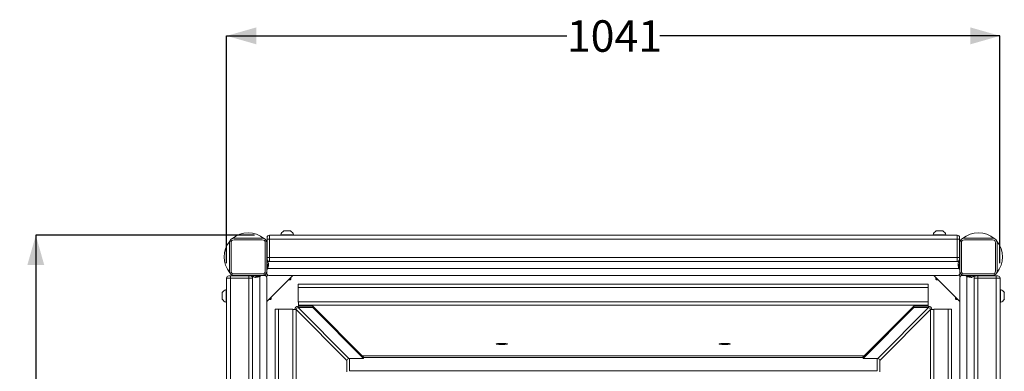
# Model space of a CAD drawing. Units: millimetres. Extents: x 22 to 220, y 21 to 195.
# Drawn here: x 23 to 90, y 149 to 173 of the extents above; entities that cross this region are included whole.
import ezdxf

# ---------------------------------------------------------------- set-up
doc = ezdxf.new("R2010")
doc.units = ezdxf.units.MM
doc.layers.add('SLD-0', color=179, linetype='Continuous')
doc.styles.add('SLDTEXTSTYLE0', font='TXT', dxfattribs={"width": 0.75})
doc.dimstyles.new('SLDDIMSTYLE0', dxfattribs={"dimtxt": 2.116667, "dimasz": 2, "dimexe": 0, "dimexo": 0.0625, "dimgap": 0.529167, "dimtad": 0, "dimdec": 0, "dimlfac": 20, "dimrnd": 1e-09, "dimzin": 12, "dimdsep": 46, "dimtxsty": 'SLDTEXTSTYLE0', "dimsah": 1, "dimcen": 0.09, "dimadec": 0, "dimazin": 3, "dimtfac": 1, "dimtdec": 0, "dimtofl": 0, "dimtmove": 0, "dimatfit": 3, "dimfxl": 0, "dimfrac": 2, "dimtolj": 1, "dimtzin": 12, "dimarcsym": 0})

# ---------------------------------------------------------------- blocks, each defined once
blk = doc.blocks.new('Optima Planter 490l - Block')
at = {"color": 7, "linetype": 'Continuous', "lineweight": 18}
for p, q in [((5.7, 199.3), (22.9, 199.3)), ((18.8, 204.5), (9.8, 204.5)), ((883.7, 199.3), (900.9, 199.3)), ((896.8, 204.5), (887.8, 204.5)), ((-63.2, 188.7), (-63.2, 150.7)), ((-61.2, 188.7), (-61.2, 150.7)), ((-19.2, 194.7), (-57.2, 194.7)), ((-19.2, 192.7), (-57.2, 192.7)), ((-15.2, 150.7), (-15.2, 188.7)), ((-13.2, 150.7), (-13.2, 188.7)), ((-12.7, 166.7), (-12.7, 195.7)), ((-12.7, 193.7), (919.3, 193.7)), ((-9.7, 163.7), (-9.7, 198.7)), ((-9.7, 198.7), (916.3, 198.7)), ((916.3, 198.7), (916.3, 163.7)), ((919.3, 195.7), (919.3, 166.7)), ((919.8, 188.7), (919.8, 150.7)), ((921.8, 188.7), (921.8, 150.7)), ((963.8, 194.7), (925.8, 194.7)), ((963.8, 192.7), (925.8, 192.7)), ((967.8, 150.7), (967.8, 188.7)), ((969.8, 150.7), (969.8, 188.7)), ((-12.8, 172.7), (-13.1, 172.7)), ((-13, 169.7), (-13, 172.7)), ((-12.9, 176.7), (-12.7, 176.7)), ((-12.9, 176.7), (-12.8, 176.7)), ((-12.8, 176.7), (-12.7, 176.7)), ((919.3, 176.7), (919.4, 176.7)), ((919.3, 176.7), (919.5, 176.7)), ((919.8, 172.7), (919.3, 172.7)), ((919.4, 176.7), (919.5, 176.7)), ((919.6, 169.7), (919.6, 172.7)), ((-9.7, 163.7), (-13.2, 163.7)), ((-13, 169.7), (-12.7, 169.7)), ((-13, 156.7), (-13, 159.7)), ((-12.8, 167.4), (-12.9, 167.2)), ((-12.9, 167.2), (-12.7, 167.2)), ((-12.7, 167.5), (-12.8, 167.4)), ((-12.7, 168.7), (919.3, 168.7)), ((-12.7, 159.6), (-12.7, 156.7)), ((-9.7, 163.7), (916.3, 163.7)), ((919.8, 163.7), (916.3, 163.7)), ((919.3, 169.7), (919.6, 169.7)), ((919.4, 167.4), (919.3, 167.5)), ((919.3, 167.2), (919.5, 167.2)), ((919.3, 159.6), (919.3, 156.7)), ((919.5, 167.2), (919.4, 167.4)), ((919.6, 156.7), (919.6, 159.7)), ((-57.2, 146.7), (-19.2, 146.7)), ((-13.2, 147.7), (-13.2, 150.7)), ((-13, 156.7), (-12.7, 156.7)), ((-12.7, 154.4), (-12.8, 154.2)), ((-12.2, 154.2), (-12.8, 154.2)), ((-12.6, 154.5), (-12.7, 154.4)), ((918.5, 154.2), (-12, 154.2)), ((919.4, 154.2), (918.8, 154.2)), ((919.3, 154.4), (919.2, 154.5)), ((919.3, 156.7), (919.6, 156.7)), ((919.4, 154.2), (919.3, 154.4)), ((919.8, 150.7), (919.8, 147.7)), ((925.8, 146.7), (963.8, 146.7)), ((-67.2, -784.8), (-67.2, 141.2)), ((-67.2, 141.2), (-32.2, 141.2)), ((-64.2, 144.2), (-35.2, 144.2)), ((-62.2, -787.8), (-62.2, 144.2)), ((-57.2, 144.7), (-19.2, 144.7)), ((-45.2, 144.2), (-45.2, 144.4)), ((-45.2, 144.3), (-45.2, 144.4)), ((-45.2, 144.2), (-45.2, 144.3)), ((-41.2, 144.7), (-41.2, 144.3)), ((-38.2, 144.5), (-41.2, 144.5)), ((-38.2, 144.2), (-38.2, 144.5)), ((-37.2, 144.2), (-37.2, -787.8)), ((-35.9, 144.3), (-36, 144.2)), ((-35.7, 144.4), (-35.9, 144.3)), ((-35.7, 144.2), (-35.7, 144.4)), ((-32.2, 144.7), (-32.2, 141.2)), ((-32.2, -784.8), (-32.2, 141.2)), ((-25.2, 144.5), (-28.2, 144.5)), ((-28.1, 144.2), (-25.2, 144.2)), ((-25.2, 144.2), (-25.2, 144.5)), ((-22.9, 144.2), (-23, 144.1)), ((-22.7, 144.3), (-22.9, 144.2)), ((-22.7, 144.3), (-22.7, 143.7)), ((-22.7, 143.5), (-22.7, -787)), ((-19.2, 144.7), (-16.2, 144.7)), ((21.8, 144.7), (-13.2, 109.7)), ((-13.2, -785.3), (-13.2, 141.7)), ((-10.2, 144.7), (916.8, 144.7)), ((18.4, 138.7), (15.8, 138.7)), ((19.3, 139.6), (16.7, 139.6)), ((18.4, 138.7), (19.3, 139.6)), ((19.3, 142.2), (19.3, 139.6)), ((20.3, 142.9), (19.9, 142.9)), ((20.1, 143), (20.6, 143)), ((20.7, 143.7), (20.6, 143)), ((29.3, 109.5), (29.3, 133.2)), ((877.3, 133.2), (29.3, 133.2)), ((877.3, 109.5), (877.3, 133.2)), ((919.8, 109.7), (884.8, 144.7)), ((885.8, 143.7), (886, 143)), ((886, 143), (886.5, 143)), ((886.6, 142.9), (886.2, 142.9)), ((887.3, 142.2), (887.3, 139.6)), ((889.9, 139.6), (887.3, 139.6)), ((888.2, 138.7), (887.3, 139.6)), ((890.8, 138.7), (888.2, 138.7)), ((919.8, 141.7), (919.8, -785.3)), ((922.8, 144.7), (925.8, 144.7)), ((925.8, 144.7), (963.8, 144.7)), ((929.3, 143.7), (929.3, 144.3)), ((929.5, 144.2), (929.3, 144.3)), ((929.3, -787), (929.3, 143.5)), ((929.6, 144.1), (929.5, 144.2)), ((931.8, 144.5), (931.8, 144.2)), ((931.8, 144.5), (934.8, 144.5)), ((934.7, 144.2), (931.8, 144.2)), ((938.8, 141.2), (938.8, 144.7)), ((938.8, 141.2), (938.8, -784.8)), ((938.8, 141.2), (973.8, 141.2)), ((941.8, 144.2), (970.8, 144.2)), ((942.3, 144.4), (942.3, 144.2)), ((942.4, 144.3), (942.3, 144.4)), ((942.6, 144.2), (942.4, 144.3)), ((943.8, 144.2), (943.8, -787.8)), ((944.8, 144.5), (944.8, 144.2)), ((944.8, 144.5), (947.8, 144.5)), ((947.8, 144.3), (947.8, 144.6)), ((951.8, 144.4), (951.8, 144.2)), ((951.8, 144.4), (951.8, 144.3)), ((951.8, 144.3), (951.8, 144.2)), ((968.8, -787.8), (968.8, 144.2)), ((973.8, 141.2), (973.8, -784.8)), ((-73, 121.7), (-73, 112.7)), ((-67.8, 108.6), (-67.8, 125.8)), ((877.3, 128.7), (29.3, 128.7)), ((974.4, 125.8), (974.4, 108.6)), ((979.6, 121.7), (979.6, 112.7)), ((-12.2, 110.8), (-11.5, 110.9)), ((-11.5, 110.9), (-11.5, 111.4)), ((-11.4, 111.6), (-11.4, 111.2)), ((-10.7, 112.2), (-8.1, 112.2)), ((-8.1, 114.8), (-8.1, 112.2)), ((-7.2, 113.1), (-8.1, 112.2)), ((-7.2, 115.7), (-7.2, 113.1)), ((877.3, 109.5), (29.3, 109.5)), ((913.8, 113.1), (913.8, 115.7)), ((913.8, 113.1), (914.7, 112.2)), ((914.7, 112.2), (914.7, 114.8)), ((917.3, 112.2), (914.7, 112.2)), ((917.9, 111.6), (917.9, 111.2)), ((918.1, 111.4), (918.1, 110.9)), ((918.7, 110.8), (918.1, 110.9)), ((-1.7, 99.2), (-1.7, -742.8)), ((-1.7, 99.2), (22, 99.2)), ((2.8, 99.2), (2.8, -742.8)), ((22, 99.2), (22, -742.8)), ((26.5, 99), (26.5, -742.6)), ((94.7, 30.5), (26.5, 99)), ((29, 103.5), (29, 101.5)), ((49, 103.5), (29, 103.5)), ((97.2, 33), (29, 101.5)), ((49, 101.5), (29, 101.5)), ((29.5, 105), (31, 103.5)), ((877.1, 105), (29.5, 105)), ((49, 101.5), (49, 103.5)), ((117.2, 35), (49, 103.5)), ((117.2, 33), (49, 101.5)), ((857.6, 103.5), (789.3, 35)), ((857.6, 101.5), (789.4, 33)), ((809.4, 33), (877.6, 101.5)), ((811.9, 30.5), (880.1, 99)), ((857.6, 101.5), (857.6, 103.5)), ((877.6, 103.5), (857.6, 103.5)), ((877.6, 101.5), (857.6, 101.5)), ((875.6, 103.5), (877.1, 105)), ((877.6, 103.5), (877.6, 101.5)), ((880.1, -742.6), (880.1, 99)), ((884.6, -742.8), (884.6, 99.2)), ((884.6, 99.2), (908.3, 99.2)), ((903.8, -742.8), (903.8, 99.2)), ((908.3, -742.8), (908.3, 99.2)), ((94.7, 15.3), (94.7, 30.5)), ((97.2, 33), (117.2, 33)), ((98.2, 33), (98.2, 16.6)), ((115.5, 36.8), (791.1, 36.8)), ((117.2, 33), (117.2, 35)), ((117.2, 34.3), (789.3, 34.3)), ((789.4, 33), (789.3, 35)), ((789.4, 33), (809.4, 33)), ((808.4, 33), (808.4, 16.6)), ((811.9, 30.5), (811.9, 15.3)), ((98.2, 16.6), (808.4, 16.6))]:
    blk.add_line(p, q, dxfattribs=at)
for centre, radius, start, end in [((-38.2, 169.7), 32.5, 49.0456, 130.9544), ((13.9, 197.1), 8.48, 118.6777, 164.4529), ((6.2, 199.2), 0.5, 164.4529, 270), ((14.7, 197.1), 8.48, 15.5471, 61.3223), ((22.4, 199.2), 0.5, 270, 15.5471), ((891.9, 197.1), 8.48, 118.6777, 164.4529), ((884.2, 199.2), 0.5, 164.4529, 270), ((892.7, 197.1), 8.48, 15.5471, 61.3223), ((900.4, 199.2), 0.5, 270, 15.5471), ((944.8, 169.7), 32.5, 49.0456, 130.9544), ((-38.2, 169.7), 32.5, 139.1582, 220.8418), ((-57.2, 188.7), 6, 90, 180), ((-57.2, 188.7), 4, 90, 180), ((-19.2, 188.7), 6, 0, 90), ((-19.2, 188.7), 4, 0, 90), ((-38.2, 169.7), 32.5, 38.3003, 40.8418), ((-9.7, 195.7), 3, 90, 180), ((916.3, 195.7), 3, 0, 90), ((944.8, 169.7), 32.5, 139.1582, 141.6997), ((925.8, 188.7), 6, 90, 180), ((925.8, 188.7), 4, 90, 180), ((963.8, 188.7), 6, 0, 90), ((963.8, 188.7), 4, 0, 90), ((944.8, 169.7), 32.5, 319.1582, 40.8418), ((-10.2, 165.9), 3.01, 153.3238, 166.573), ((95.3, 168.6), 108.2, 182.6859, 183.1448), ((76.3, 167.6), 89.2, 183.144, 183.6689), ((60.9, 166.6), 73.8, 183.668, 184.2653), ((-9.7, 166.7), 3, 180, 270), ((48.4, 165.6), 61.2, 184.2641, 184.9417), ((40.1, 164.9), 52.9, 184.9478, 185.3973), ((35.4, 164.5), 48.2, 185.4001, 185.7027), ((33, 164.3), 45.8, 185.7038, 185.8851), ((916.3, 166.7), 3, 270, 0), ((919.2, 157.6), 1.92, 123.1298, 130.3768), ((858.2, 165.7), 61.3, 355.0585, 355.7413), ((866.5, 164.9), 52.9, 354.6034, 355.0522), ((871.1, 164.5), 48.3, 354.2974, 354.6007), ((873.5, 164.3), 45.9, 354.1153, 354.2963), ((917.1, 169.1), 9.77, 281.9728, 283.6441), ((830.2, 167.6), 89.3, 356.3361, 356.8585), ((845.5, 166.6), 74, 355.7399, 356.3372), ((811.3, 168.6), 108.3, 356.8577, 357.3141), ((915, 177.7), 18.6, 283.6386, 284.1054), ((916.8, 165.9), 3.01, 18.8918, 26.69), ((-57.2, 150.7), 6, 180, 270), ((-57.2, 150.7), 4, 180, 270), ((-19.2, 150.7), 6, 270, 0), ((-19.2, 150.7), 4, 270, 0), ((-38.2, 169.7), 32.5, 319.1582, 320.3316), ((-11.2, 151.9), 2, 137.4631, 180), ((-10.2, 147.7), 3, 180, 270), ((-18.2, 158.3), 7.5, 317.4631, 326.4811), ((-17.2, 159.5), 6.84, 312.8454, 314.2104), ((-17.2, 159.5), 6.82, 314.1992, 320.4047), ((-26.9, 158.2), 15.2, 342.2767, 344.1748), ((-27.4, 158.4), 15.7, 344.1721, 349.0833), ((-26.5, 158.2), 14.8, 349.0553, 352.2025), ((916.8, 147.7), 3, 270, 0), ((933.1, 158.2), 14.8, 187.7975, 190.9447), ((934, 158.4), 15.7, 190.9167, 195.8279), ((923.8, 159.5), 6.83, 219.5954, 225.792), ((924.8, 158.3), 7.5, 213.5189, 222.5369), ((933.4, 158.2), 15.2, 195.8252, 197.7233), ((923.8, 159.5), 6.86, 225.7802, 227.1543), ((925.8, 150.7), 6, 180, 270), ((944.8, 169.7), 32.5, 219.6684, 220.8418), ((925.8, 150.7), 4, 180, 270), ((963.8, 150.7), 6, 270, 0), ((963.8, 150.7), 4, 270, 0), ((-64.2, 141.2), 3, 90, 180), ((-38.2, 169.7), 32.5, 229.0456, 231.7571), ((-34.4, 141.7), 3.01, 108.8918, 116.69), ((-35.2, 141.2), 3, 0, 90), ((-37.1, 36.2), 108.3, 86.8577, 87.3141), ((-36.1, 55.1), 89.3, 86.3361, 86.8585), ((-35.1, 70.4), 74, 85.7399, 86.3372), ((-34.2, 83.1), 61.3, 85.0585, 85.7413), ((-33.4, 91.4), 52.9, 84.6034, 85.0522), ((-33, 96), 48.3, 84.2974, 84.6007), ((-46.2, 140), 18.6, 13.6386, 14.1054), ((-32.8, 98.4), 45.9, 84.1153, 84.2963), ((-37.6, 142), 9.77, 11.9728, 13.6441), ((-26.1, 144.1), 1.92, 213.1298, 220.3768), ((-26.7, 158), 14.8, 277.7975, 280.9447), ((-26.9, 158.9), 15.7, 280.9167, 285.8279), ((-28, 148.7), 6.83, 309.5954, 315.792), ((-28, 148.7), 6.86, 315.7802, 317.1543), ((-26.8, 149.7), 7.5, 303.5189, 312.5369), ((-26.7, 158.4), 15.2, 285.8252, 287.7233), ((-38.2, 169.7), 32.5, 309.658, 310.9544), ((-16.2, 141.7), 3, 0, 90), ((-16.3, 147.8), 5.17, 299.645, 330.3608), ((20.3, 143.1), 0.25, 270, 345.9638), ((886.2, 143.1), 0.25, 194.0362, 270), ((922.9, 147.8), 5.17, 209.645, 240.3608), ((922.8, 141.7), 3, 90, 180), ((944.8, 169.7), 32.5, 229.0456, 230.342), ((927, 142.7), 2, 47.4631, 90), ((933.4, 149.7), 7.5, 227.4631, 236.4811), ((933.3, 158.4), 15.2, 252.2767, 254.1748), ((933.4, 158.9), 15.7, 254.1721, 259.0833), ((934.6, 148.7), 6.84, 222.8454, 224.2104), ((934.6, 148.7), 6.82, 224.1992, 230.4047), ((933.3, 158), 14.8, 259.0553, 262.2025), ((939.3, 98.5), 45.8, 95.7038, 95.8851), ((939.6, 96.1), 48.2, 95.4001, 95.7027), ((940, 91.4), 52.9, 94.9478, 95.3973), ((940.7, 83.1), 61.2, 94.2641, 94.9417), ((941.7, 70.6), 73.8, 93.668, 94.2653), ((942.7, 55.2), 89.2, 93.144, 93.6689), ((943.7, 36.2), 108.2, 92.6859, 93.1448), ((941.8, 141.2), 3, 90, 180), ((940.9, 141.7), 3.01, 63.3238, 76.573), ((944.8, 169.7), 32.5, 308.2429, 310.9544), ((970.8, 141.2), 3, 0, 90), ((-65.6, 117.6), 8.48, 105.5471, 151.3223), ((-67.7, 125.3), 0.5, 0, 105.5471), ((974.3, 125.3), 0.5, 74.4529, 180), ((972.2, 117.6), 8.48, 28.6777, 74.4529), ((-65.6, 116.8), 8.48, 208.6777, 254.4529), ((-67.7, 109.1), 0.5, 254.4529, 0), ((-11.6, 111.2), 0.25, 284.0362, 360), ((918.2, 111.2), 0.25, 180, 255.9638), ((974.3, 109.1), 0.5, 180, 285.5471), ((972.2, 116.8), 8.48, 285.5471, 331.3223), ((0, -643.6), 743.1, 88.1773, 88.3032), ((16.7, -118.4), 217.7, 87.9275, 88.1705), ((28.9, 99), 4.44, 174.369, 179.5504), ((889.9, -118.4), 217.7, 91.8295, 92.0725), ((877.7, 99), 4.44, 0.4496, 5.631), ((906.6, -643.6), 743.1, 91.6968, 91.8227)]:
    blk.add_arc(centre, radius, start, end, dxfattribs=at)
at = {"color": 8, "linetype": 'Continuous', "lineweight": 0}
for points, knots in [([(-13.2, 163.7), (-13.2, 163.6), (-13, 163.6), (-12.9, 163.6), (-12.8, 163.5)], [0, 0, 0, 0, 0.283783, 1, 1, 1, 1]), ([(-13, 159.7), (-13, 159.7), (-13.1, 159.7), (-13.2, 159.7), (-13.2, 159.7)], [0, 0, 0, 0, 0.656805, 1, 1, 1, 1]), ([(-12.6, 159.6), (-12.6, 159.6), (-12.8, 159.6), (-12.9, 159.6), (-13, 159.7)], [0, 0, 0, 0, 0.555506, 1, 1, 1, 1]), ([(-12.9, 160.5), (-12.9, 160.4), (-12.8, 160.4), (-12.7, 160.4), (-12.6, 160.4)], [0, 0, 0, 0, 0.431522, 1, 1, 1, 1]), ([(-11.9, 159.2), (-11.9, 159.1), (-11.8, 158.9), (-11.8, 158.7), (-11.8, 158.5)], [0, 0, 0, 0, 0.221347, 1, 1, 1, 1]), ([(-10.7, 160.4), (-10.8, 160.6), (-10.9, 161.6), (-11.3, 162.5), (-11.8, 163)], [0, 0, 0, 0, 0.294047, 1, 1, 1, 1]), ([(-10.7, 159.7), (-10.7, 159.8), (-10.7, 160), (-10.7, 160.3), (-10.7, 160.4)], [0, 0, 0, 0, 0.508971, 1, 1, 1, 1]), ([(918.3, 163), (918.2, 162.8), (917.6, 162.1), (917.4, 161.1), (917.3, 160.4)], [0, 0, 0, 0, 0.217056, 1, 1, 1, 1]), ([(917.3, 160.4), (917.3, 160.3), (917.3, 160), (917.3, 159.8), (917.3, 159.7)], [0, 0, 0, 0, 0.491029, 1, 1, 1, 1]), ([(918.4, 158.5), (918.4, 158.6), (918.4, 158.9), (918.5, 159.2), (918.7, 159.4)], [0, 0, 0, 0, 0.298529, 1, 1, 1, 1]), ([(919.2, 160.4), (919.3, 160.4), (919.5, 160.4), (919.7, 160.5), (919.7, 160.6)], [0, 0, 0, 0, 0.646123, 1, 1, 1, 1]), ([(919.4, 163.5), (919.5, 163.6), (919.6, 163.6), (919.8, 163.6), (919.8, 163.7)], [0, 0, 0, 0, 0.716217, 1, 1, 1, 1]), ([(919.8, 159.7), (919.8, 159.7), (919.7, 159.7), (919.6, 159.7), (919.6, 159.7)], [0, 0, 0, 0, 0.343155, 1, 1, 1, 1]), ([(-12.8, 154.2), (-12.9, 154.1), (-13, 153.9), (-13.1, 153.8), (-13.1, 153.7)], [0, 0, 0, 0, 0.496982, 1, 1, 1, 1]), ([(-12.7, 156.7), (-12.5, 156.7), (-12.1, 156.7), (-11.9, 156.3), (-11.8, 156.2)], [0, 0, 0, 0, 0.516241, 1, 1, 1, 1]), ([(-11.8, 158.5), (-11.8, 158.5), (-11.7, 158.2), (-11.7, 157.9), (-11.7, 157.7)], [0, 0, 0, 0, 0.227729, 1, 1, 1, 1]), ([(-11.7, 157.7), (-11.7, 157.5), (-11.7, 157), (-11.8, 156.6), (-11.8, 156.2)], [0, 0, 0, 0, 0.230698, 1, 1, 1, 1]), ([(918.3, 157.7), (918.3, 157.7), (918.3, 158), (918.3, 158.3), (918.4, 158.5)], [0, 0, 0, 0, 0.272074, 1, 1, 1, 1]), ([(918.4, 156.2), (918.4, 156.3), (918.3, 156.8), (918.3, 157.3), (918.3, 157.7)], [0, 0, 0, 0, 0.268079, 1, 1, 1, 1]), ([(918.4, 156.2), (918.5, 156.3), (918.7, 156.7), (919.1, 156.7), (919.3, 156.7)], [0, 0, 0, 0, 0.483759, 1, 1, 1, 1]), ([(919.7, 153.7), (919.7, 153.8), (919.6, 153.9), (919.5, 154.1), (919.4, 154.2)], [0, 0, 0, 0, 0.503018, 1, 1, 1, 1]), ([(-32, 144.3), (-32.1, 144.4), (-32.1, 144.5), (-32.1, 144.7), (-32.2, 144.7)], [0, 0, 0, 0, 0.716217, 1, 1, 1, 1]), ([(-31.5, 143.3), (-31.3, 143.1), (-30.6, 142.5), (-29.6, 142.3), (-28.9, 142.2)], [0, 0, 0, 0, 0.217056, 1, 1, 1, 1]), ([(-28.9, 144.1), (-28.9, 144.3), (-28.9, 144.4), (-29, 144.6), (-29.1, 144.6)], [0, 0, 0, 0, 0.646123, 1, 1, 1, 1]), ([(-28.9, 142.2), (-28.8, 142.2), (-28.5, 142.2), (-28.3, 142.2), (-28.2, 142.2)], [0, 0, 0, 0, 0.491029, 1, 1, 1, 1]), ([(-28.2, 144.7), (-28.2, 144.7), (-28.2, 144.6), (-28.2, 144.5), (-28.2, 144.5)], [0, 0, 0, 0, 0.343155, 1, 1, 1, 1]), ([(-27, 143.3), (-27.1, 143.3), (-27.4, 143.3), (-27.7, 143.5), (-27.9, 143.6)], [0, 0, 0, 0, 0.298529, 1, 1, 1, 1]), ([(-26.2, 143.2), (-26.2, 143.2), (-26.5, 143.2), (-26.8, 143.2), (-27, 143.3)], [0, 0, 0, 0, 0.272074, 1, 1, 1, 1]), ([(-24.7, 143.3), (-24.8, 143.3), (-25.3, 143.2), (-25.8, 143.2), (-26.2, 143.2)], [0, 0, 0, 0, 0.268079, 1, 1, 1, 1]), ([(-24.7, 143.3), (-24.8, 143.4), (-25.2, 143.6), (-25.2, 144), (-25.2, 144.2)], [0, 0, 0, 0, 0.483759, 1, 1, 1, 1]), ([(-22.2, 144.6), (-22.3, 144.6), (-22.4, 144.5), (-22.6, 144.4), (-22.7, 144.3)], [0, 0, 0, 0, 0.503018, 1, 1, 1, 1]), ([(929.3, 144.3), (929.2, 144.4), (929, 144.5), (928.8, 144.6), (928.7, 144.6)], [0, 0, 0, 0, 0.496982, 1, 1, 1, 1]), ([(931.8, 144.2), (931.8, 144), (931.7, 143.6), (931.4, 143.4), (931.3, 143.3)], [0, 0, 0, 0, 0.516241, 1, 1, 1, 1]), ([(932.7, 143.2), (932.6, 143.2), (932.1, 143.2), (931.6, 143.3), (931.3, 143.3)], [0, 0, 0, 0, 0.230698, 1, 1, 1, 1]), ([(933.6, 143.3), (933.6, 143.3), (933.3, 143.2), (933, 143.2), (932.7, 143.2)], [0, 0, 0, 0, 0.227729, 1, 1, 1, 1]), ([(934.3, 143.4), (934.2, 143.4), (934, 143.3), (933.8, 143.3), (933.6, 143.3)], [0, 0, 0, 0, 0.221347, 1, 1, 1, 1]), ([(934.6, 144.1), (934.7, 144.1), (934.7, 144.3), (934.7, 144.4), (934.7, 144.5)], [0, 0, 0, 0, 0.555506, 1, 1, 1, 1]), ([(934.7, 144.5), (934.8, 144.5), (934.8, 144.6), (934.8, 144.7), (934.8, 144.7)], [0, 0, 0, 0, 0.656805, 1, 1, 1, 1]), ([(934.8, 142.2), (934.9, 142.2), (935.1, 142.2), (935.3, 142.2), (935.5, 142.2)], [0, 0, 0, 0, 0.508971, 1, 1, 1, 1]), ([(935.5, 144.4), (935.5, 144.4), (935.5, 144.3), (935.5, 144.2), (935.5, 144.1)], [0, 0, 0, 0, 0.431522, 1, 1, 1, 1]), ([(935.5, 142.2), (935.7, 142.3), (936.7, 142.4), (937.6, 142.8), (938.1, 143.3)], [0, 0, 0, 0, 0.294047, 1, 1, 1, 1]), ([(938.8, 144.7), (938.7, 144.7), (938.7, 144.5), (938.7, 144.4), (938.6, 144.3)], [0, 0, 0, 0, 0.283783, 1, 1, 1, 1]), ([(29.5, 105), (29.3, 105.5), (29.5, 107), (29.3, 108.5), (29.3, 109.5)], [0, 0, 0, 0, 0.322236, 1, 1, 1, 1]), ([(877.1, 105), (877.3, 105.5), (877.1, 107), (877.3, 108.5), (877.3, 109.5)], [0, 0, 0, 0, 0.322236, 1, 1, 1, 1]), ([(29, 103.5), (27.9, 103.5), (25.7, 102.6), (24.6, 100.5), (24.5, 99.4)], [0, 0, 0, 0, 0.499793, 1, 1, 1, 1]), ([(26.5, 99), (26.4, 99), (25.8, 99.1), (25.1, 99.1), (24.6, 99.1)], [0, 0, 0, 0, 0.101436, 1, 1, 1, 1]), ([(29, 101.5), (28.4, 101.5), (27, 101), (26.5, 99.6), (26.5, 99)], [0, 0, 0, 0, 0.499995, 1, 1, 1, 1]), ([(882.1, 99.4), (882, 100.5), (880.9, 102.6), (878.7, 103.5), (877.6, 103.5)], [0, 0, 0, 0, 0.500207, 1, 1, 1, 1]), ([(880.1, 99), (880.1, 99.6), (879.6, 101), (878.2, 101.5), (877.6, 101.5)], [0, 0, 0, 0, 0.500005, 1, 1, 1, 1]), ([(880.1, 99), (880.2, 99), (880.8, 99.1), (881.5, 99.1), (882, 99.1)], [0, 0, 0, 0, 0.101436, 1, 1, 1, 1]), ([(310.8, 52.6), (310.8, 52.8), (309.7, 52.9), (308.4, 53.2), (306, 53.3), (303.3, 53.3), (300.6, 53.3), (298.1, 53.2), (296.9, 52.9), (295.8, 52.8), (295.8, 52.6)], [0, 0, 0, 0, 0.041169, 0.149455, 0.310423, 0.5, 0.689577, 0.850545, 0.958831, 1, 1, 1, 1]), ([(610.8, 52.6), (610.8, 52.8), (609.7, 52.9), (608.4, 53.2), (606, 53.3), (603.3, 53.3), (600.6, 53.3), (598.1, 53.2), (596.9, 52.9), (595.8, 52.8), (595.8, 52.6)], [0, 0, 0, 0, 0.041169, 0.149455, 0.310423, 0.5, 0.689577, 0.850545, 0.958831, 1, 1, 1, 1]), ([(295.8, 52.6), (295.8, 52.4), (296.9, 52.4), (298.1, 52.1), (300.6, 52), (303.3, 52), (306, 52), (308.4, 52.1), (309.7, 52.4), (310.8, 52.4), (310.8, 52.6)], [0, 0, 0, 0, 0.041169, 0.149455, 0.310423, 0.5, 0.689577, 0.850545, 0.958831, 1, 1, 1, 1]), ([(595.8, 52.6), (595.8, 52.4), (596.9, 52.4), (598.1, 52.1), (600.6, 52), (603.3, 52), (606, 52), (608.4, 52.1), (609.7, 52.4), (610.8, 52.4), (610.8, 52.6)], [0, 0, 0, 0, 0.041169, 0.149455, 0.310423, 0.5, 0.689577, 0.850545, 0.958831, 1, 1, 1, 1]), ([(94.7, 30.5), (94.7, 31.1), (95.3, 32.5), (96.6, 33), (97.2, 33)], [0, 0, 0, 0, 0.500005, 1, 1, 1, 1]), ([(809.4, 33), (810, 33), (811.3, 32.5), (811.9, 31.1), (811.9, 30.5)], [0, 0, 0, 0, 0.499995, 1, 1, 1, 1])]:
    blk.add_open_spline(points, degree=3, knots=knots, dxfattribs=at)
for points in [[(-11.8, 163), (-12.1, 163.3), (-12.5, 163.4), (-12.8, 163.5)], [(-11.6, 159.2), (-11.9, 159.4), (-12.2, 159.5), (-12.6, 159.6)], [(-12.1, 159.4), (-12, 159.3), (-12, 159.3), (-11.9, 159.2)], [(-10.8, 158.1), (-10.9, 158.5), (-11.2, 158.9), (-11.6, 159.2)], [(-10.8, 158.1), (-10.7, 158.6), (-10.7, 159.1), (-10.7, 159.7)], [(917.3, 159.7), (917.3, 159.1), (917.3, 158.6), (917.4, 158.1)], [(919.2, 159.6), (918.8, 159.5), (918.5, 159.4), (918.2, 159.2)], [(919.4, 163.5), (919, 163.4), (918.7, 163.3), (918.3, 163)], [(-11.8, 156.2), (-12, 155.7), (-12.3, 155.1), (-12.7, 154.6)], [(-12, 154.2), (-11.4, 155.4), (-11, 156.8), (-10.8, 158.1)], [(918, 159), (917.7, 158.8), (917.5, 158.5), (917.4, 158.1)], [(917.4, 158.1), (917.6, 156.8), (918, 155.4), (918.5, 154.2)], [(919.2, 154.6), (918.9, 155.1), (918.6, 155.6), (918.4, 156.2)], [(-32, 144.3), (-31.9, 144), (-31.8, 143.6), (-31.5, 143.3)], [(-28.2, 142.2), (-27.6, 142.2), (-27.1, 142.2), (-26.6, 142.3)], [(-28.1, 144.1), (-28, 143.7), (-27.9, 143.4), (-27.7, 143.1)], [(-27.5, 142.9), (-27.3, 142.6), (-27, 142.4), (-26.6, 142.3)], [(-26.6, 142.3), (-25.3, 142.5), (-23.9, 142.9), (-22.7, 143.5)], [(-23.1, 144.2), (-23.6, 143.8), (-24.1, 143.5), (-24.7, 143.3)], [(929.3, 143.5), (930.5, 142.9), (931.8, 142.5), (933.2, 142.3)], [(931.3, 143.3), (930.7, 143.5), (930.2, 143.8), (929.7, 144.2)], [(933.2, 142.3), (933.6, 142.4), (934, 142.7), (934.3, 143.1)], [(933.2, 142.3), (933.7, 142.2), (934.2, 142.2), (934.8, 142.2)], [(934.3, 143.1), (934.5, 143.4), (934.6, 143.7), (934.6, 144.1)], [(934.5, 143.6), (934.4, 143.5), (934.4, 143.5), (934.3, 143.4)], [(938.1, 143.3), (938.3, 143.6), (938.5, 144), (938.6, 144.3)]]:
    blk.add_open_spline(points, degree=3, dxfattribs=at)
blk = doc.blocks.new('_D_2')
at = {"layer": 'SLD-0'}
for p, q in [((37.313, 156.373), (37.313, 171.651)), ((37.313, 171.651), (60.21, 171.651)), ((89.363, 171.651), (66.466, 171.651)), ((89.363, 156.373), (89.363, 171.651))]:
    blk.add_line(p, q, dxfattribs=at)
for points in [[(37.313, 171.651), (39.313, 171.082), (39.313, 172.221)], [(89.363, 171.651), (87.363, 172.221), (87.363, 171.082)]]:
    blk.add_solid(points, dxfattribs=at)
at = {"layer": 'SLD-0', "insert": (60.21, 172.698), "char_height": 2.1167, "attachment_point": 1, "style": 'SLDTEXTSTYLE0'}
blk.add_mtext('1041', dxfattribs=at)
blk = doc.blocks.new('_D_3')
at = {"layer": 'SLD-0'}
for p, q in [((39.188, 158.248), (24.471, 158.248)), ((24.471, 158.248), (24.471, 135.351)), ((24.471, 106.198), (24.471, 129.095)), ((39.188, 106.198), (24.471, 106.198))]:
    blk.add_line(p, q, dxfattribs=at)
for points in [[(24.471, 158.248), (23.902, 156.248), (25.041, 156.248)], [(24.471, 106.198), (25.041, 108.198), (23.902, 108.198)]]:
    blk.add_solid(points, dxfattribs=at)
at = {"layer": 'SLD-0', "insert": (23.424, 129.095), "char_height": 2.1167, "attachment_point": 1, "rotation": 90, "style": 'SLDTEXTSTYLE0'}
blk.add_mtext('1041', dxfattribs=at)

msp = doc.modelspace()

# ---------------------------------------------------------------- block references
at = {"color": 7, "linetype": 'Continuous', "xscale": 0.05, "yscale": 0.05, "zscale": 0.05}
msp.add_blockref('Optima Planter 490l - Block', (40.674, 148.313), dxfattribs=at)

# ---------------------------------------------------------------- dimensions: what is measured, and where the dimension line sits
at = {"layer": 'SLD-0'}
dim = msp.add_linear_dim(base=(89.363, 171.651), p1=(37.313, 155.373), p2=(89.363, 155.373), dimstyle='SLDDIMSTYLE0', dxfattribs=at)
dim.commit()
dim.dimension.update_dxf_attribs({"geometry": '_D_2', "text_midpoint": (63.338, 171.651), "dimtype": 160})
dim = msp.add_linear_dim(base=(24.471, 106.198), p1=(40.188, 158.248), p2=(40.188, 106.198), angle=90, dimstyle='SLDDIMSTYLE0', dxfattribs=at)
dim.commit()
dim.dimension.update_dxf_attribs({"geometry": '_D_3', "text_midpoint": (24.471, 132.223), "dimtype": 160})

doc.saveas('drawing.dxf')
